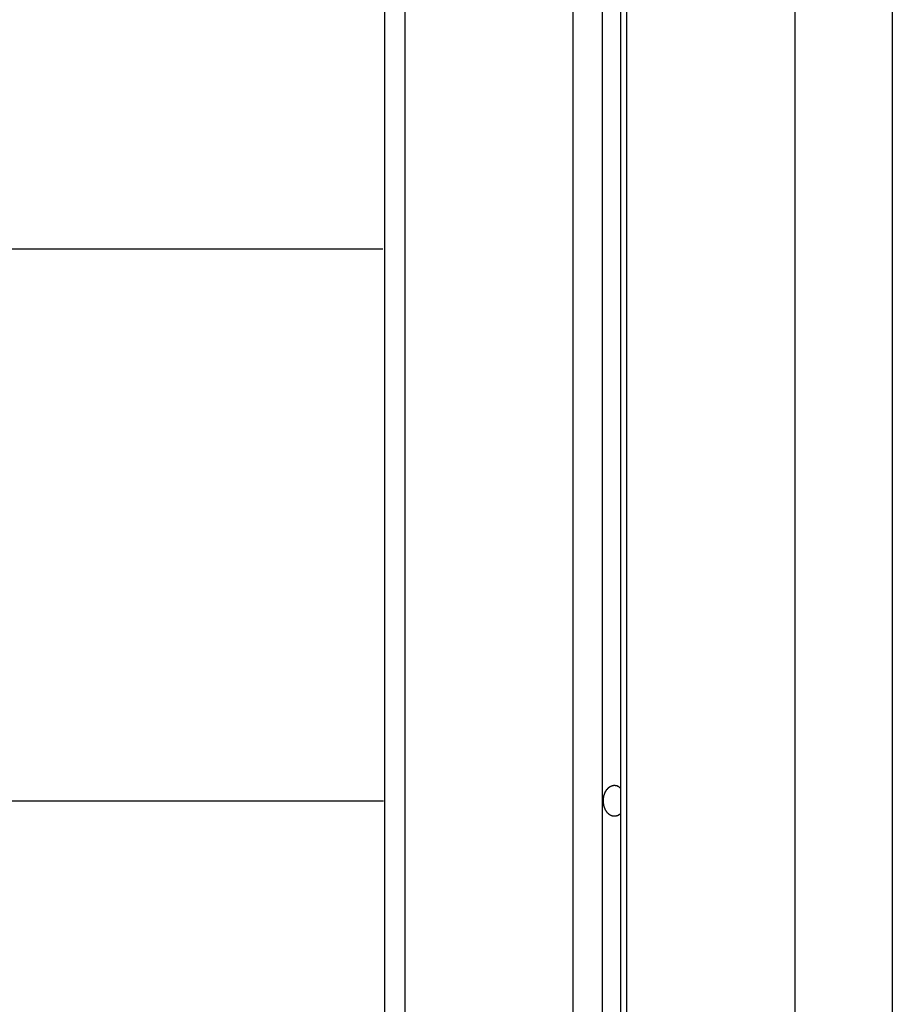
# Model space of a CAD drawing. Extents: x -38.4 to 38.4, y -15.4 to 15.4.
# Drawn here: x -13 to -11.7, y 4.6 to 6 of the extents above; entities that cross this region are included whole.
import ezdxf

# ---------------------------------------------------------------- set-up
doc = ezdxf.new("R2010")
doc.units = 0
doc.layers.get('0').update_dxf_attribs({"linetype": 'CONTINUOUS'})

msp = doc.modelspace()

# ---------------------------------------------------------------- linework, layer by layer
at = {"color": 0}
for points in [[(-12.1228, 15.243), (-12.1228, -6.9597)], [(-12.1228, 15.243), (-12.1228, -6.9597)], [(-12.1228, 15.243), (-12.1228, -6.9597)], [(-12.1228, 15.243), (-12.1228, -6.9597)], [(-12.1228, 15.243), (-12.1228, -6.9597)], [(-12.1228, 15.243), (-12.1228, -6.9597)], [(-12.1228, 15.243), (-12.1228, -6.9597)], [(-12.1228, 15.243), (-12.1228, -6.9597)], [(-12.1228, 15.243), (-12.1228, -6.9597)], [(-12.1228, 15.243), (-12.1228, -6.9597)], [(-12.1228, 15.243), (-12.1228, -6.9597)], [(-12.1228, 15.243), (-12.1228, -6.9597)], [(-12.1228, 15.243), (-12.1228, -6.9597)], [(-12.1228, 15.243), (-12.1228, -6.9597)], [(-12.1228, 15.243), (-12.1228, -6.9597)], [(-12.1228, 15.243), (-12.1228, -6.9597)], [(-12.1228, 15.243), (-12.1228, -6.9597)], [(-12.1228, 15.243), (-12.1228, -6.9597)], [(-12.1228, 15.243), (-12.1228, -6.9597)], [(-12.1228, 15.243), (-12.1228, -6.9597)], [(-12.1228, 15.243), (-12.1228, -6.9597)], [(-12.0963, 15.2225), (-12.0963, -6.9638)], [(-12.0963, 15.2225), (-12.0963, -6.9638)], [(-12.0963, 15.2225), (-12.0963, -6.9638)], [(-12.0963, 15.2225), (-12.0963, -6.9638)], [(-12.0963, 15.2225), (-12.0963, -6.9638)], [(-12.0963, 15.2225), (-12.0963, -6.9638)], [(-12.0963, 15.2225), (-12.0963, -6.9638)], [(-12.0963, 15.2225), (-12.0963, -6.9638)], [(-12.0963, 15.2225), (-12.0963, -6.9638)], [(-12.0963, 15.2225), (-12.0963, -6.9638)], [(-12.0963, 15.2225), (-12.0963, -6.9638)], [(-12.0963, 15.2225), (-12.0963, -6.9638)], [(-12.0963, 15.2225), (-12.0963, -6.9638)], [(-12.0963, 15.2225), (-12.0963, -6.9638)], [(-12.0963, 15.2225), (-12.0963, -6.9638)], [(-12.0963, 15.2225), (-12.0963, -6.9638)], [(-12.0963, 15.2225), (-12.0963, -6.9638)], [(-12.0963, 15.2225), (-12.0963, -6.9638)], [(-12.0963, 15.2225), (-12.0963, -6.9638)], [(-12.0963, 15.2225), (-12.0963, -6.9638)], [(-12.0963, 15.2225), (-12.0963, -6.9638)], [(-12.1653, 15.2117), (-12.1653, -6.9818)], [(-12.1653, 15.2117), (-12.1653, -6.9818)], [(-12.1653, 15.2117), (-12.1653, -6.9818)], [(-12.1653, 15.2117), (-12.1653, -6.9818)], [(-12.1653, 15.2117), (-12.1653, -6.9818)], [(-12.1653, 15.2117), (-12.1653, -6.9818)], [(-12.1653, 15.2117), (-12.1653, -6.9818)], [(-12.1653, 15.2117), (-12.1653, -6.9818)], [(-12.1653, 15.2117), (-12.1653, -6.9818)], [(-12.1653, 15.2117), (-12.1653, -6.9818)], [(-12.1653, 15.2117), (-12.1653, -6.9818)], [(-12.1653, 15.2117), (-12.1653, -6.9818)], [(-12.1653, 15.2117), (-12.1653, -6.9818)], [(-12.1653, 15.2117), (-12.1653, -6.9818)], [(-12.1653, 15.2117), (-12.1653, -6.9818)], [(-12.1653, 15.2117), (-12.1653, -6.9818)], [(-12.1653, 15.2117), (-12.1653, -6.9818)], [(-12.1653, 15.2117), (-12.1653, -6.9818)], [(-12.1653, 15.2117), (-12.1653, -6.9818)], [(-12.1653, 15.2117), (-12.1653, -6.9818)], [(-12.1653, 15.2117), (-12.1653, -6.9818)], [(-12.0875, 15.2117), (-12.0875, -6.9818)], [(-12.0875, 15.2117), (-12.0875, -6.9818)], [(-12.0875, 15.2117), (-12.0875, -6.9818)], [(-12.0875, 15.2117), (-12.0875, -6.9818)], [(-12.0875, 15.2117), (-12.0875, -6.9818)], [(-12.0875, 15.2117), (-12.0875, -6.9818)], [(-12.0875, 15.2117), (-12.0875, -6.9818)], [(-12.0875, 15.2117), (-12.0875, -6.9818)], [(-12.0875, 15.2117), (-12.0875, -6.9818)], [(-12.0875, 15.2117), (-12.0875, -6.9818)], [(-12.0875, 15.2117), (-12.0875, -6.9818)], [(-12.0875, 15.2117), (-12.0875, -6.9818)], [(-12.0875, 15.2117), (-12.0875, -6.9818)], [(-12.0875, 15.2117), (-12.0875, -6.9818)], [(-12.0875, 15.2117), (-12.0875, -6.9818)], [(-12.0875, 15.2117), (-12.0875, -6.9818)], [(-12.0875, 15.2117), (-12.0875, -6.9818)], [(-12.0875, 15.2117), (-12.0875, -6.9818)], [(-12.0875, 15.2117), (-12.0875, -6.9818)], [(-12.0875, 15.2117), (-12.0875, -6.9818)], [(-12.0875, 15.2117), (-12.0875, -6.9818)], [(-12.4092, 15.0077), (-12.4092, -8.2251)], [(-12.4092, 15.0077), (-12.4092, -8.2251)], [(-12.4092, 15.0077), (-12.4092, -8.2251)], [(-12.4092, 15.0077), (-12.4092, -8.2251)], [(-12.4092, 15.0077), (-12.4092, -8.2251)], [(-12.4092, 15.0077), (-12.4092, -8.2251)], [(-12.4092, 15.0077), (-12.4092, -8.2251)], [(-12.4092, 15.0077), (-12.4092, -8.2251)], [(-12.4092, 15.0077), (-12.4092, -8.2251)], [(-12.4092, 15.0077), (-12.4092, -8.2251)], [(-12.4092, 15.0077), (-12.4092, -8.2251)], [(-12.4092, 15.0077), (-12.4092, -8.2251)], [(-12.4092, 15.0077), (-12.4092, -8.2251)], [(-12.4092, 15.0077), (-12.4092, -8.2251)], [(-12.4092, 15.0077), (-12.4092, -8.2251)], [(-12.4092, 15.0077), (-12.4092, -8.2251)], [(-12.4092, 15.0077), (-12.4092, -8.2251)], [(-12.4092, 15.0077), (-12.4092, -8.2251)], [(-12.4092, 15.0077), (-12.4092, -8.2251)], [(-12.4092, 15.0077), (-12.4092, -8.2251)], [(-12.4092, 15.0077), (-12.4092, -8.2251)], [(-11.8435, 15.0077), (-11.8435, -8.2251)], [(-11.8435, 15.0077), (-11.8435, -8.2251)], [(-11.8435, 15.0077), (-11.8435, -8.2251)], [(-11.8435, 15.0077), (-11.8435, -8.2251)], [(-11.8435, 15.0077), (-11.8435, -8.2251)], [(-11.8435, 15.0077), (-11.8435, -8.2251)], [(-11.8435, 15.0077), (-11.8435, -8.2251)], [(-11.8435, 15.0077), (-11.8435, -8.2251)], [(-11.8435, 15.0077), (-11.8435, -8.2251)], [(-11.8435, 15.0077), (-11.8435, -8.2251)], [(-11.8435, 15.0077), (-11.8435, -8.2251)], [(-11.8435, 15.0077), (-11.8435, -8.2251)], [(-11.8435, 15.0077), (-11.8435, -8.2251)], [(-11.8435, 15.0077), (-11.8435, -8.2251)], [(-11.8435, 15.0077), (-11.8435, -8.2251)], [(-11.8435, 15.0077), (-11.8435, -8.2251)], [(-11.8435, 15.0077), (-11.8435, -8.2251)], [(-11.8435, 15.0077), (-11.8435, -8.2251)], [(-11.8435, 15.0077), (-11.8435, -8.2251)], [(-11.8435, 15.0077), (-11.8435, -8.2251)], [(-11.8435, 15.0077), (-11.8435, -8.2251)], [(-11.7021, 15.0077), (-11.7021, -8.2251)], [(-11.7021, 15.0077), (-11.7021, -8.2251)], [(-11.7021, 15.0077), (-11.7021, -8.2251)], [(-11.7021, 15.0077), (-11.7021, -8.2251)], [(-11.7021, 15.0077), (-11.7021, -8.2251)], [(-11.7021, 15.0077), (-11.7021, -8.2251)], [(-11.7021, 15.0077), (-11.7021, -8.2251)], [(-11.7021, 15.0077), (-11.7021, -8.2251)], [(-11.7021, 15.0077), (-11.7021, -8.2251)], [(-11.7021, 15.0077), (-11.7021, -8.2251)], [(-11.7021, 15.0077), (-11.7021, -8.2251)], [(-11.7021, 15.0077), (-11.7021, -8.2251)], [(-11.7021, 15.0077), (-11.7021, -8.2251)], [(-11.7021, 15.0077), (-11.7021, -8.2251)], [(-11.7021, 15.0077), (-11.7021, -8.2251)], [(-11.7021, 15.0077), (-11.7021, -8.2251)], [(-11.7021, 15.0077), (-11.7021, -8.2251)], [(-11.7021, 15.0077), (-11.7021, -8.2251)], [(-11.7021, 15.0077), (-11.7021, -8.2251)], [(-11.7021, 15.0077), (-11.7021, -8.2251)], [(-11.7021, 15.0077), (-11.7021, -8.2251)], [(-12.4385, 14.949), (-12.4385, -8.2251)], [(-12.4385, 14.949), (-12.4385, -8.2251)], [(-12.4385, 14.949), (-12.4385, -8.2251)], [(-12.4385, 14.949), (-12.4385, -8.2251)], [(-12.4385, 14.949), (-12.4385, -8.2251)], [(-12.4385, 14.949), (-12.4385, -8.2251)], [(-12.4385, 14.949), (-12.4385, -8.2251)], [(-12.4385, 14.949), (-12.4385, -8.2251)], [(-12.4385, 14.949), (-12.4385, -8.2251)], [(-12.4385, 14.949), (-12.4385, -8.2251)], [(-12.4385, 14.949), (-12.4385, -8.2251)], [(-12.4385, 14.949), (-12.4385, -8.2251)], [(-12.4385, 14.949), (-12.4385, -8.2251)], [(-12.4385, 14.949), (-12.4385, -8.2251)], [(-12.4385, 14.949), (-12.4385, -8.2251)], [(-12.4385, 14.949), (-12.4385, -8.2251)], [(-12.4385, 14.949), (-12.4385, -8.2251)], [(-12.4385, 14.949), (-12.4385, -8.2251)], [(-12.4385, 14.949), (-12.4385, -8.2251)], [(-12.4385, 14.949), (-12.4385, -8.2251)], [(-12.4385, 14.949), (-12.4385, -8.2251)], [(-12.4407, 5.6949), (-13.0102, 5.6949)], [(-12.4407, 5.6949), (-13.0102, 5.6949)], [(-12.4407, 5.6949), (-13.0102, 5.6949)], [(-12.4407, 5.6949), (-13.0102, 5.6949)], [(-12.4407, 5.6949), (-13.0102, 5.6949)], [(-12.4407, 5.6949), (-13.0102, 5.6949)], [(-12.4407, 5.6949), (-13.0102, 5.6949)], [(-12.4407, 5.6949), (-13.0102, 5.6949)], [(-12.4407, 5.6949), (-13.0102, 5.6949)], [(-12.4407, 5.6949), (-13.0102, 5.6949)], [(-12.4407, 5.6949), (-13.0102, 5.6949)], [(-12.4407, 5.6949), (-13.0102, 5.6949)], [(-12.4407, 5.6949), (-13.0102, 5.6949)], [(-12.4407, 5.6949), (-13.0102, 5.6949)], [(-12.4407, 5.6949), (-13.0102, 5.6949)], [(-12.4407, 5.6949), (-13.0102, 5.6949)], [(-12.4407, 5.6949), (-13.0102, 5.6949)], [(-12.4407, 5.6949), (-13.0102, 5.6949)], [(-12.4407, 5.6949), (-13.0102, 5.6949)], [(-12.4407, 5.6949), (-13.0102, 5.6949)], [(-12.4407, 5.6949), (-13.0102, 5.6949)], [(-12.4407, 5.6949), (-12.4407, 5.6949)], [(-12.0963, 4.8762), (-12.0972, 4.8754), (-12.0972, 4.8754), (-12.0972, 4.8751), (-12.0972, 4.8751), (-12.0972, 4.8751), (-12.0972, 4.8751), (-12.0972, 4.875), (-12.0972, 4.875), (-12.0972, 4.875), (-12.0975, 4.875), (-12.0975, 4.8747), (-12.0975, 4.8747), (-12.0975, 4.8747), (-12.0978, 4.8747), (-12.0978, 4.8747), (-12.0978, 4.8747), (-12.0978, 4.8747), (-12.0981, 4.8747), (-12.0981, 4.8747), (-12.0981, 4.8744), (-12.0981, 4.8744), (-12.0981, 4.8744), (-12.0982, 4.8744), (-12.0982, 4.8744), (-12.0982, 4.8744), (-12.0982, 4.8744), (-12.0985, 4.8744), (-12.0985, 4.8741), (-12.0985, 4.8741), (-12.0985, 4.8741), (-12.0988, 4.8741), (-12.0988, 4.8741), (-12.0988, 4.8741), (-12.0988, 4.8741), (-12.0991, 4.8741), (-12.0991, 4.8741), (-12.0991, 4.8738), (-12.0991, 4.8738), (-12.0991, 4.8738), (-12.0992, 4.8738), (-12.0992, 4.8738), (-12.0992, 4.8738), (-12.0992, 4.8738), (-12.0995, 4.8738), (-12.0995, 4.8735), (-12.0995, 4.8735), (-12.0995, 4.8735), (-12.0998, 4.8735), (-12.0998, 4.8735), (-12.0998, 4.8735), (-12.0998, 4.8735), (-12.1001, 4.8735), (-12.1001, 4.8735), (-12.1001, 4.8732), (-12.1001, 4.8732), (-12.1001, 4.8732), (-12.1002, 4.8732), (-12.1002, 4.8732), (-12.1002, 4.8732), (-12.1002, 4.8732), (-12.1005, 4.8732), (-12.1005, 4.8731), (-12.1005, 4.8731), (-12.1005, 4.8731), (-12.1008, 4.8731), (-12.1008, 4.8731), (-12.1008, 4.8731), (-12.1008, 4.8731), (-12.1011, 4.8731), (-12.1011, 4.8731), (-12.1011, 4.8728), (-12.1011, 4.8728), (-12.1011, 4.8728), (-12.1013, 4.8728), (-12.1013, 4.8728), (-12.1013, 4.8728), (-12.1013, 4.8728), (-12.1016, 4.8728), (-12.1016, 4.8728), (-12.1016, 4.8728), (-12.1016, 4.8728), (-12.1019, 4.8728), (-12.1019, 4.8728), (-12.1019, 4.8728), (-12.1019, 4.8728), (-12.1022, 4.8728), (-12.1022, 4.8728), (-12.1022, 4.8726), (-12.1022, 4.8726), (-12.1022, 4.8726), (-12.1023, 4.8726), (-12.1023, 4.8726), (-12.1023, 4.8726), (-12.1023, 4.8726), (-12.1026, 4.8726), (-12.1026, 4.8726), (-12.1026, 4.8726), (-12.1026, 4.8726), (-12.1029, 4.8726), (-12.1029, 4.8726), (-12.1029, 4.8726), (-12.1029, 4.8726), (-12.1032, 4.8726), (-12.1032, 4.8726), (-12.1032, 4.8724), (-12.1032, 4.8724), (-12.1032, 4.8724), (-12.1033, 4.8724), (-12.1033, 4.8724), (-12.1033, 4.8724), (-12.1033, 4.8724), (-12.1036, 4.8724), (-12.1036, 4.8724), (-12.1036, 4.8724), (-12.1036, 4.8724), (-12.1039, 4.8724), (-12.1039, 4.8724), (-12.1039, 4.8724), (-12.1039, 4.8724), (-12.1042, 4.8724), (-12.1042, 4.8724), (-12.1042, 4.8724), (-12.1042, 4.8724), (-12.1042, 4.8724), (-12.1043, 4.8724), (-12.1043, 4.8724), (-12.1043, 4.8724), (-12.1043, 4.8724), (-12.1046, 4.8724), (-12.1046, 4.8724), (-12.1046, 4.8724), (-12.1046, 4.8724), (-12.1049, 4.8724), (-12.1049, 4.8724), (-12.1049, 4.8724), (-12.1049, 4.8724), (-12.1052, 4.8724), (-12.1052, 4.8724), (-12.1052, 4.8724), (-12.1052, 4.8724), (-12.1052, 4.8724), (-12.1053, 4.8724), (-12.1053, 4.8724), (-12.1053, 4.8724), (-12.1053, 4.8724), (-12.1056, 4.8724), (-12.1056, 4.8724), (-12.1056, 4.8724), (-12.1056, 4.8724), (-12.1059, 4.8724), (-12.1059, 4.8724), (-12.1059, 4.8724), (-12.1059, 4.8724), (-12.1062, 4.8724), (-12.1062, 4.8724), (-12.1062, 4.8724), (-12.1062, 4.8724), (-12.1062, 4.8724), (-12.1063, 4.8724), (-12.1063, 4.8724), (-12.1063, 4.8724), (-12.1063, 4.8724), (-12.1066, 4.8724), (-12.1066, 4.8724), (-12.1066, 4.8724), (-12.1066, 4.8724), (-12.1069, 4.8724), (-12.1069, 4.8724), (-12.1069, 4.8724), (-12.1069, 4.8724), (-12.1072, 4.8726), (-12.1072, 4.8726), (-12.1072, 4.8726), (-12.1072, 4.8726), (-12.1072, 4.8726), (-12.1073, 4.8726), (-12.1073, 4.8726), (-12.1073, 4.8726), (-12.1073, 4.8726), (-12.1076, 4.8726), (-12.1076, 4.8726), (-12.1076, 4.8726), (-12.1076, 4.8726), (-12.1079, 4.8726), (-12.1079, 4.8726), (-12.1079, 4.8726), (-12.1079, 4.8726), (-12.1082, 4.8728), (-12.1082, 4.8728), (-12.1082, 4.8728), (-12.1082, 4.8728), (-12.1082, 4.8728), (-12.1082, 4.8728), (-12.1082, 4.8728), (-12.1082, 4.8728), (-12.1082, 4.8728), (-12.1085, 4.8728), (-12.1085, 4.8728), (-12.1085, 4.8728), (-12.1085, 4.8728), (-12.1088, 4.8728), (-12.1088, 4.8728), (-12.1088, 4.8728), (-12.1088, 4.8728), (-12.1091, 4.8731), (-12.1091, 4.8731), (-12.1091, 4.8731), (-12.1091, 4.8731), (-12.1091, 4.8731), (-12.1091, 4.8731), (-12.1091, 4.8731), (-12.1091, 4.8731), (-12.1091, 4.8731), (-12.1094, 4.8731), (-12.1094, 4.8731), (-12.1094, 4.8731), (-12.1094, 4.8731), (-12.1097, 4.8731), (-12.1097, 4.8731), (-12.1097, 4.8731), (-12.1097, 4.8731), (-12.11, 4.8734), (-12.11, 4.8734), (-12.11, 4.8734), (-12.11, 4.8734), (-12.11, 4.8734), (-12.11, 4.8734), (-12.11, 4.8734), (-12.11, 4.8734), (-12.11, 4.8734), (-12.1103, 4.8736), (-12.1103, 4.8736), (-12.1103, 4.8736), (-12.1103, 4.8736), (-12.1105, 4.8736), (-12.1105, 4.8736), (-12.1105, 4.8736), (-12.1105, 4.8736), (-12.1108, 4.8739), (-12.1108, 4.8739), (-12.1108, 4.8739), (-12.1108, 4.8739), (-12.1108, 4.8739), (-12.1108, 4.8739), (-12.1108, 4.8739), (-12.1108, 4.8739), (-12.1108, 4.8739), (-12.1111, 4.874), (-12.1111, 4.874), (-12.1111, 4.874), (-12.1111, 4.874), (-12.1113, 4.874), (-12.1113, 4.874), (-12.1113, 4.874), (-12.1113, 4.874), (-12.1116, 4.8743), (-12.1116, 4.8743), (-12.1116, 4.8743), (-12.1116, 4.8743), (-12.1116, 4.8743), (-12.1116, 4.8743), (-12.1116, 4.8743), (-12.1116, 4.8743), (-12.1116, 4.8743), (-12.1119, 4.8745), (-12.1119, 4.8745), (-12.1119, 4.8745), (-12.1119, 4.8745), (-12.1121, 4.8745), (-12.1121, 4.8745), (-12.1121, 4.8745), (-12.1121, 4.8745), (-12.1124, 4.8748), (-12.1124, 4.8748), (-12.1124, 4.8748), (-12.1124, 4.8748), (-12.1124, 4.8748), (-12.1124, 4.8748), (-12.1124, 4.8748), (-12.1124, 4.8748), (-12.1124, 4.8748), (-12.1127, 4.8751), (-12.1127, 4.8751), (-12.1127, 4.8751), (-12.1127, 4.8751), (-12.1128, 4.8751), (-12.1128, 4.8751), (-12.1128, 4.8751), (-12.1128, 4.8751), (-12.1131, 4.8754), (-12.1131, 4.8754), (-12.1131, 4.8754), (-12.1131, 4.8754), (-12.1131, 4.8754), (-12.1131, 4.8754), (-12.1131, 4.8754), (-12.1131, 4.8754), (-12.1131, 4.8754), (-12.1134, 4.8757), (-12.1134, 4.8757), (-12.1134, 4.8757), (-12.1134, 4.8757), (-12.1135, 4.8757), (-12.1135, 4.8757), (-12.1135, 4.8757), (-12.1135, 4.8757), (-12.1138, 4.876), (-12.1138, 4.876), (-12.1138, 4.876), (-12.1138, 4.876), (-12.1138, 4.876), (-12.1138, 4.876), (-12.1138, 4.876), (-12.1138, 4.876), (-12.1138, 4.876), (-12.1141, 4.8763), (-12.1141, 4.8763), (-12.1141, 4.8763), (-12.1141, 4.8763), (-12.1142, 4.8764), (-12.1142, 4.8764), (-12.1142, 4.8764), (-12.1142, 4.8764), (-12.1145, 4.8767), (-12.1145, 4.8767), (-12.1145, 4.8767), (-12.1145, 4.8767), (-12.1145, 4.8767), (-12.1145, 4.8767), (-12.1145, 4.8767), (-12.1145, 4.8767), (-12.1145, 4.8767), (-12.1148, 4.877), (-12.1148, 4.877), (-12.1148, 4.877), (-12.1148, 4.877), (-12.1149, 4.8771), (-12.1149, 4.8771), (-12.1149, 4.8771), (-12.1149, 4.8771), (-12.1152, 4.8774), (-12.1152, 4.8774), (-12.1152, 4.8774), (-12.1152, 4.8774), (-12.1152, 4.8774), (-12.1152, 4.8774), (-12.1152, 4.8774), (-12.1152, 4.8774), (-12.1152, 4.8774), (-12.1155, 4.8777), (-12.1155, 4.8777), (-12.1155, 4.8777), (-12.1155, 4.8777), (-12.1156, 4.878), (-12.1156, 4.878), (-12.1156, 4.878), (-12.1156, 4.878), (-12.1159, 4.8783), (-12.1159, 4.8783), (-12.1159, 4.8783), (-12.1159, 4.8783), (-12.1159, 4.8783), (-12.1159, 4.8783), (-12.1159, 4.8783), (-12.1159, 4.8783), (-12.1159, 4.8783), (-12.1162, 4.8786), (-12.1162, 4.8786), (-12.1162, 4.8786), (-12.1162, 4.8786), (-12.1162, 4.8789), (-12.1162, 4.8789), (-12.1162, 4.8789), (-12.1162, 4.8789), (-12.1165, 4.8792), (-12.1165, 4.8792), (-12.1165, 4.8792), (-12.1165, 4.8792), (-12.1165, 4.8792), (-12.1165, 4.8792), (-12.1165, 4.8792), (-12.1165, 4.8792), (-12.1165, 4.8792), (-12.1168, 4.8795), (-12.1168, 4.8795), (-12.1168, 4.8795), (-12.1168, 4.8795), (-12.1169, 4.8798), (-12.1169, 4.8798), (-12.1169, 4.8798), (-12.1169, 4.8798), (-12.1172, 4.8801), (-12.1172, 4.8801), (-12.1172, 4.8801), (-12.1172, 4.8801), (-12.1172, 4.8801), (-12.1172, 4.8803), (-12.1172, 4.8803), (-12.1172, 4.8803), (-12.1172, 4.8803), (-12.1175, 4.8806), (-12.1175, 4.8806), (-12.1175, 4.8806), (-12.1175, 4.8806), (-12.1175, 4.8809), (-12.1175, 4.8809), (-12.1175, 4.8809), (-12.1175, 4.8809), (-12.1178, 4.8812), (-12.1178, 4.8812), (-12.1178, 4.8812), (-12.1178, 4.8812), (-12.1178, 4.8812), (-12.1178, 4.8814), (-12.1178, 4.8814), (-12.1178, 4.8814), (-12.1178, 4.8814), (-12.118, 4.8817), (-12.118, 4.8817), (-12.118, 4.8817), (-12.118, 4.8817), (-12.118, 4.882), (-12.118, 4.882), (-12.118, 4.882), (-12.118, 4.882), (-12.1183, 4.8823), (-12.1183, 4.8823), (-12.1183, 4.8823), (-12.1183, 4.8823), (-12.1183, 4.8823), (-12.1183, 4.8826), (-12.1183, 4.8826), (-12.1183, 4.8826), (-12.1183, 4.8826), (-12.1186, 4.8829), (-12.1186, 4.8829), (-12.1186, 4.8829), (-12.1186, 4.8829), (-12.1186, 4.8832), (-12.1186, 4.8832), (-12.1186, 4.8832), (-12.1186, 4.8832), (-12.1189, 4.8835), (-12.1189, 4.8835), (-12.1189, 4.8835), (-12.1189, 4.8835), (-12.1189, 4.8835), (-12.1189, 4.8838), (-12.1189, 4.8838), (-12.1189, 4.8838), (-12.1189, 4.8838), (-12.1191, 4.8841), (-12.1191, 4.8841), (-12.1191, 4.8841), (-12.1191, 4.8841), (-12.1191, 4.8844), (-12.1191, 4.8844), (-12.1191, 4.8845), (-12.1191, 4.8845), (-12.1194, 4.8848), (-12.1194, 4.8848), (-12.1194, 4.8848), (-12.1194, 4.8848), (-12.1194, 4.8848), (-12.1194, 4.8851), (-12.1194, 4.8851), (-12.1194, 4.8851), (-12.1194, 4.8851), (-12.1195, 4.8854), (-12.1195, 4.8854), (-12.1195, 4.8854), (-12.1195, 4.8854), (-12.1195, 4.8857), (-12.1195, 4.8857), (-12.1195, 4.8858), (-12.1195, 4.8858), (-12.1198, 4.8861), (-12.1198, 4.8861), (-12.1198, 4.8861), (-12.1198, 4.8861), (-12.1198, 4.8861), (-12.1198, 4.8864), (-12.1198, 4.8864), (-12.1198, 4.8864), (-12.1198, 4.8864), (-12.1199, 4.8867), (-12.1199, 4.8867), (-12.1199, 4.8867), (-12.1199, 4.8867), (-12.1199, 4.887), (-12.1199, 4.887), (-12.1199, 4.8872), (-12.1199, 4.8872), (-12.1202, 4.8875), (-12.1202, 4.8875), (-12.1202, 4.8875), (-12.1202, 4.8875), (-12.1202, 4.8875), (-12.1202, 4.8878), (-12.1202, 4.8878), (-12.1202, 4.8878), (-12.1202, 4.8878), (-12.1202, 4.8881), (-12.1202, 4.8881), (-12.1202, 4.8881), (-12.1202, 4.8881), (-12.1202, 4.8884), (-12.1202, 4.8884), (-12.1202, 4.8886), (-12.1202, 4.8886), (-12.1205, 4.8889), (-12.1205, 4.8889), (-12.1205, 4.8889), (-12.1205, 4.8889), (-12.1205, 4.8889), (-12.1205, 4.8892), (-12.1205, 4.8892), (-12.1205, 4.8892), (-12.1205, 4.8892), (-12.1205, 4.8895), (-12.1205, 4.8895), (-12.1205, 4.8895), (-12.1205, 4.8895), (-12.1205, 4.8898), (-12.1205, 4.8898), (-12.1205, 4.8901), (-12.1205, 4.8901), (-12.1207, 4.8904), (-12.1207, 4.8904), (-12.1207, 4.8904), (-12.1207, 4.8904), (-12.1207, 4.8904), (-12.1207, 4.8907), (-12.1207, 4.8907), (-12.1207, 4.8907), (-12.1207, 4.8907), (-12.1207, 4.891), (-12.1207, 4.891), (-12.1207, 4.891), (-12.1207, 4.891), (-12.1207, 4.8913), (-12.1207, 4.8913), (-12.1207, 4.8915), (-12.1207, 4.8915), (-12.1209, 4.8918), (-12.1209, 4.8918), (-12.1209, 4.8918), (-12.1209, 4.8918), (-12.1209, 4.8918), (-12.1209, 4.8921), (-12.1209, 4.8921), (-12.1209, 4.8922), (-12.1209, 4.8922), (-12.1209, 4.8925), (-12.1209, 4.8925), (-12.1209, 4.8925), (-12.1209, 4.8925), (-12.1209, 4.8928), (-12.1209, 4.8928), (-12.1209, 4.8931), (-12.1209, 4.8931), (-12.121, 4.8934), (-12.121, 4.8934), (-12.121, 4.8934), (-12.121, 4.8934), (-12.121, 4.8934), (-12.121, 4.8937), (-12.121, 4.8937), (-12.121, 4.8937), (-12.121, 4.8937), (-12.121, 4.894), (-12.121, 4.894), (-12.121, 4.894), (-12.121, 4.894), (-12.121, 4.8943), (-12.121, 4.8943), (-12.121, 4.8946), (-12.121, 4.8946), (-12.1211, 4.8949), (-12.1211, 4.8949), (-12.121, 4.8949), (-12.121, 4.8949), (-12.121, 4.8949), (-12.121, 4.8952), (-12.121, 4.8952), (-12.121, 4.8952), (-12.121, 4.8952), (-12.121, 4.8955), (-12.121, 4.8955), (-12.121, 4.8955), (-12.121, 4.8955), (-12.121, 4.8958), (-12.121, 4.8958), (-12.121, 4.8961), (-12.121, 4.8961), (-12.121, 4.8964), (-12.121, 4.8964), (-12.1209, 4.8964), (-12.1209, 4.8964), (-12.1209, 4.8964), (-12.1209, 4.8967), (-12.1209, 4.8967), (-12.1209, 4.8967), (-12.1209, 4.8967), (-12.1209, 4.897), (-12.1209, 4.897), (-12.1209, 4.897), (-12.1209, 4.897), (-12.1209, 4.8973), (-12.1209, 4.8973), (-12.1209, 4.8976), (-12.1209, 4.8976), (-12.1209, 4.8979), (-12.1209, 4.8979), (-12.1207, 4.8979), (-12.1207, 4.8979), (-12.1207, 4.8979), (-12.1207, 4.8982), (-12.1207, 4.8982), (-12.1207, 4.8982), (-12.1207, 4.8982), (-12.1207, 4.8985), (-12.1207, 4.8985), (-12.1207, 4.8985), (-12.1207, 4.8985), (-12.1207, 4.8988), (-12.1207, 4.8988), (-12.1207, 4.8991), (-12.1207, 4.8991), (-12.1207, 4.8994), (-12.1207, 4.8994), (-12.1205, 4.8994), (-12.1205, 4.8994), (-12.1205, 4.8994), (-12.1205, 4.8997), (-12.1205, 4.8997), (-12.1205, 4.8997), (-12.1205, 4.8997), (-12.1205, 4.9), (-12.1205, 4.9), (-12.1205, 4.9), (-12.1205, 4.9), (-12.1205, 4.9003), (-12.1205, 4.9003), (-12.1205, 4.9006), (-12.1205, 4.9006), (-12.1205, 4.9009), (-12.1205, 4.9009), (-12.1202, 4.9009), (-12.1202, 4.9009), (-12.1202, 4.9009), (-12.1202, 4.9012), (-12.1202, 4.9012), (-12.1202, 4.9012), (-12.1202, 4.9012), (-12.1202, 4.9015), (-12.1202, 4.9015), (-12.1202, 4.9015), (-12.1202, 4.9015), (-12.1202, 4.9018), (-12.1202, 4.9018), (-12.1202, 4.902), (-12.1202, 4.902), (-12.1202, 4.9023), (-12.1202, 4.9023), (-12.1199, 4.9023), (-12.1199, 4.9023), (-12.1199, 4.9023), (-12.1199, 4.9026), (-12.1199, 4.9026), (-12.1199, 4.9026), (-12.1199, 4.9026), (-12.1199, 4.9029), (-12.1198, 4.9029), (-12.1198, 4.9029), (-12.1198, 4.9029), (-12.1198, 4.9032), (-12.1198, 4.9032), (-12.1198, 4.9034), (-12.1198, 4.9034), (-12.1198, 4.9037), (-12.1198, 4.9037), (-12.1195, 4.9037), (-12.1195, 4.9037), (-12.1195, 4.9037), (-12.1195, 4.904), (-12.1195, 4.904), (-12.1195, 4.904), (-12.1195, 4.904), (-12.1195, 4.9043), (-12.1194, 4.9043), (-12.1194, 4.9043), (-12.1194, 4.9043), (-12.1194, 4.9046), (-12.1194, 4.9046), (-12.1194, 4.9047), (-12.1194, 4.9047), (-12.1194, 4.905), (-12.1194, 4.905), (-12.1191, 4.905), (-12.1191, 4.905), (-12.1191, 4.905), (-12.1191, 4.9053), (-12.1191, 4.9053), (-12.1191, 4.9053), (-12.1191, 4.9053), (-12.1191, 4.9056), (-12.1189, 4.9056), (-12.1189, 4.9056), (-12.1189, 4.9056), (-12.1189, 4.9059), (-12.1189, 4.9059), (-12.1189, 4.906), (-12.1189, 4.906), (-12.1189, 4.9063), (-12.1189, 4.9063), (-12.1186, 4.9063), (-12.1186, 4.9063), (-12.1186, 4.9063), (-12.1186, 4.9066), (-12.1186, 4.9066), (-12.1186, 4.9066), (-12.1186, 4.9066), (-12.1186, 4.9069), (-12.1183, 4.9069), (-12.1183, 4.9069), (-12.1183, 4.9069), (-12.1183, 4.9072), (-12.1183, 4.9072), (-12.1183, 4.9072), (-12.1183, 4.9072), (-12.1183, 4.9075), (-12.1183, 4.9075), (-12.118, 4.9075), (-12.118, 4.9075), (-12.118, 4.9075), (-12.118, 4.9077), (-12.118, 4.9077), (-12.118, 4.9077), (-12.118, 4.9077), (-12.118, 4.908), (-12.1178, 4.908), (-12.1178, 4.908), (-12.1178, 4.908), (-12.1178, 4.9083), (-12.1178, 4.9083), (-12.1178, 4.9083), (-12.1178, 4.9083), (-12.1178, 4.9086), (-12.1178, 4.9086), (-12.1175, 4.9086), (-12.1175, 4.9086), (-12.1175, 4.9086), (-12.1175, 4.9088), (-12.1175, 4.9088), (-12.1175, 4.9088), (-12.1175, 4.9088), (-12.1175, 4.9091), (-12.1172, 4.9091), (-12.1172, 4.9091), (-12.1172, 4.9091), (-12.1172, 4.9094), (-12.1172, 4.9094), (-12.1172, 4.9094), (-12.1172, 4.9094), (-12.1172, 4.9097), (-12.1172, 4.9097), (-12.1169, 4.9097), (-12.1169, 4.9097), (-12.1169, 4.9097), (-12.1169, 4.9097), (-12.1168, 4.9097), (-12.1168, 4.9097), (-12.1168, 4.9097), (-12.1168, 4.91), (-12.1165, 4.91), (-12.1165, 4.91), (-12.1165, 4.91), (-12.1165, 4.9103), (-12.1165, 4.9103), (-12.1165, 4.9103), (-12.1165, 4.9103), (-12.1165, 4.9106), (-12.1165, 4.9106), (-12.1162, 4.9106), (-12.1162, 4.9106), (-12.1162, 4.9106), (-12.1162, 4.9106), (-12.1162, 4.9106), (-12.1162, 4.9106), (-12.1162, 4.9106), (-12.1162, 4.9109), (-12.1159, 4.9109), (-12.1159, 4.9109), (-12.1159, 4.9109), (-12.1159, 4.9112), (-12.1159, 4.9112), (-12.1159, 4.9112), (-12.1159, 4.9112), (-12.1159, 4.9115), (-12.1159, 4.9115), (-12.1156, 4.9115), (-12.1156, 4.9115), (-12.1156, 4.9115), (-12.1156, 4.9115), (-12.1155, 4.9115), (-12.1155, 4.9115), (-12.1155, 4.9115), (-12.1155, 4.9118), (-12.1152, 4.9118), (-12.1152, 4.9118), (-12.1152, 4.9118), (-12.1152, 4.9121), (-12.1152, 4.9121), (-12.1152, 4.9121), (-12.1152, 4.9121), (-12.1152, 4.9124), (-12.1152, 4.9124), (-12.1149, 4.9124), (-12.1149, 4.9124), (-12.1149, 4.9124), (-12.1149, 4.9124), (-12.1148, 4.9124), (-12.1148, 4.9124), (-12.1148, 4.9124), (-12.1148, 4.9127), (-12.1145, 4.9127), (-12.1145, 4.9127), (-12.1145, 4.9127), (-12.1145, 4.9128), (-12.1145, 4.9128), (-12.1145, 4.9128), (-12.1145, 4.9128), (-12.1145, 4.9131), (-12.1145, 4.9131), (-12.1142, 4.9131), (-12.1142, 4.9131), (-12.1142, 4.9131), (-12.1142, 4.9131), (-12.1141, 4.9131), (-12.1141, 4.9131), (-12.1141, 4.9131), (-12.1141, 4.9134), (-12.1138, 4.9134), (-12.1138, 4.9134), (-12.1138, 4.9134), (-12.1138, 4.9135), (-12.1138, 4.9135), (-12.1138, 4.9135), (-12.1138, 4.9135), (-12.1138, 4.9138), (-12.1138, 4.9138), (-12.1135, 4.9138), (-12.1135, 4.9138), (-12.1135, 4.9138), (-12.1135, 4.9138), (-12.1134, 4.9138), (-12.1134, 4.9138), (-12.1134, 4.9138), (-12.1134, 4.9141), (-12.1131, 4.9141), (-12.1131, 4.9141), (-12.1131, 4.9141), (-12.1131, 4.9141), (-12.1131, 4.9141), (-12.1131, 4.9141), (-12.1131, 4.9141), (-12.1131, 4.9144), (-12.1131, 4.9144), (-12.1128, 4.9144), (-12.1128, 4.9144), (-12.1128, 4.9144), (-12.1128, 4.9144), (-12.1127, 4.9144), (-12.1127, 4.9144), (-12.1127, 4.9144), (-12.1127, 4.9146), (-12.1124, 4.9146), (-12.1124, 4.9146), (-12.1124, 4.9146), (-12.1124, 4.9146), (-12.1124, 4.9146), (-12.1124, 4.9146), (-12.1124, 4.9146), (-12.1124, 4.9149), (-12.1124, 4.9149), (-12.1121, 4.9149), (-12.1121, 4.9149), (-12.1121, 4.9149), (-12.1121, 4.9149), (-12.1119, 4.9149), (-12.1119, 4.9149), (-12.1119, 4.9149), (-12.1119, 4.9151), (-12.1116, 4.9151), (-12.1116, 4.9151), (-12.1116, 4.9151), (-12.1116, 4.9151), (-12.1116, 4.9151), (-12.1116, 4.9151), (-12.1116, 4.9151), (-12.1116, 4.9154), (-12.1116, 4.9154), (-12.1113, 4.9154), (-12.1113, 4.9154), (-12.1113, 4.9154), (-12.1113, 4.9154), (-12.1111, 4.9154), (-12.1111, 4.9154), (-12.1111, 4.9154), (-12.1111, 4.9156), (-12.1108, 4.9156), (-12.1108, 4.9156), (-12.1108, 4.9156), (-12.1108, 4.9156), (-12.1108, 4.9156), (-12.1108, 4.9156), (-12.1108, 4.9156), (-12.1108, 4.9159), (-12.1108, 4.9159), (-12.1105, 4.9159), (-12.1105, 4.9159), (-12.1105, 4.9159), (-12.1105, 4.9159), (-12.1103, 4.9159), (-12.1103, 4.9159), (-12.1103, 4.9159), (-12.1103, 4.916), (-12.11, 4.916), (-12.11, 4.916), (-12.11, 4.916), (-12.11, 4.916), (-12.11, 4.916), (-12.11, 4.916), (-12.11, 4.916), (-12.11, 4.9163), (-12.11, 4.9163), (-12.1097, 4.9163), (-12.1097, 4.9163), (-12.1097, 4.9163), (-12.1097, 4.9163), (-12.1094, 4.9163), (-12.1094, 4.9163), (-12.1094, 4.9163), (-12.1094, 4.9164), (-12.1091, 4.9164), (-12.1091, 4.9164), (-12.1091, 4.9164), (-12.1091, 4.9164), (-12.1091, 4.9164), (-12.1091, 4.9164), (-12.1091, 4.9164), (-12.1091, 4.9167), (-12.1091, 4.9167), (-12.1088, 4.9167), (-12.1088, 4.9167), (-12.1088, 4.9167), (-12.1088, 4.9167), (-12.1085, 4.9167), (-12.1085, 4.9167), (-12.1085, 4.9167), (-12.1085, 4.9167), (-12.1082, 4.9167), (-12.1082, 4.9167), (-12.1082, 4.9167), (-12.1082, 4.9167), (-12.1082, 4.9167), (-12.1082, 4.9167), (-12.1082, 4.9167), (-12.1082, 4.917), (-12.1082, 4.917), (-12.1079, 4.917), (-12.1079, 4.917), (-12.1079, 4.917), (-12.1079, 4.917), (-12.1076, 4.917), (-12.1076, 4.917), (-12.1076, 4.917), (-12.1076, 4.917), (-12.1073, 4.917), (-12.1073, 4.917), (-12.1073, 4.917), (-12.1073, 4.917), (-12.1072, 4.917), (-12.1072, 4.917), (-12.1072, 4.917), (-12.1072, 4.9172), (-12.1072, 4.9172), (-12.1069, 4.9172), (-12.1069, 4.9172), (-12.1069, 4.9172), (-12.1069, 4.9172), (-12.1066, 4.9172), (-12.1066, 4.9172), (-12.1066, 4.9172), (-12.1066, 4.9172), (-12.1063, 4.9172), (-12.1063, 4.9172), (-12.1063, 4.9172), (-12.1063, 4.9172), (-12.1062, 4.9172), (-12.1062, 4.9172), (-12.1062, 4.9172), (-12.1062, 4.9173), (-12.1062, 4.9173), (-12.1059, 4.9173), (-12.1059, 4.9173), (-12.1059, 4.9173), (-12.1059, 4.9173), (-12.1056, 4.9173), (-12.1056, 4.9173), (-12.1056, 4.9173), (-12.1056, 4.9173), (-12.1053, 4.9173), (-12.1053, 4.9173), (-12.1053, 4.9173), (-12.1053, 4.9173), (-12.1053, 4.9173), (-12.1053, 4.9173), (-12.1053, 4.9173), (-12.1053, 4.9174), (-12.1053, 4.9174), (-12.105, 4.9174), (-12.105, 4.9174), (-12.105, 4.9174), (-12.105, 4.9174), (-12.1047, 4.9174), (-12.1047, 4.9174), (-12.1047, 4.9174), (-12.1047, 4.9174), (-12.1044, 4.9174), (-12.1044, 4.9174), (-12.1044, 4.9174), (-12.1044, 4.9174), (-12.1042, 4.9174), (-12.1042, 4.9174), (-12.1042, 4.9174), (-12.1042, 4.9174), (-12.1042, 4.9174), (-12.1039, 4.9172), (-12.1039, 4.9172), (-12.1039, 4.9172), (-12.1039, 4.9172), (-12.1036, 4.9172), (-12.1036, 4.9172), (-12.1036, 4.9172), (-12.1036, 4.9172), (-12.1033, 4.9172), (-12.1033, 4.9172), (-12.1033, 4.9172), (-12.1033, 4.9172), (-12.1032, 4.9172), (-12.1032, 4.9172), (-12.1032, 4.9172), (-12.1032, 4.9172), (-12.1032, 4.9172), (-12.1029, 4.917), (-12.1029, 4.917), (-12.1029, 4.917), (-12.1029, 4.917), (-12.1026, 4.917), (-12.1026, 4.917), (-12.1026, 4.917), (-12.1026, 4.917), (-12.1023, 4.917), (-12.1023, 4.917), (-12.1023, 4.917), (-12.1023, 4.917), (-12.1022, 4.917), (-12.1022, 4.917), (-12.1022, 4.917), (-12.1022, 4.917), (-12.1022, 4.917), (-12.1019, 4.9168), (-12.1019, 4.9168), (-12.1019, 4.9168), (-12.1019, 4.9168), (-12.1016, 4.9168), (-12.1016, 4.9168), (-12.1016, 4.9168), (-12.1016, 4.9168), (-12.1013, 4.9168), (-12.1013, 4.9168), (-12.1013, 4.9168), (-12.1013, 4.9168), (-12.1013, 4.9168), (-12.1013, 4.9168), (-12.1013, 4.9168), (-12.1013, 4.9168), (-12.1013, 4.9168), (-12.101, 4.9165), (-12.101, 4.9165), (-12.101, 4.9165), (-12.101, 4.9165), (-12.1007, 4.9165), (-12.1007, 4.9165), (-12.1007, 4.9165), (-12.1007, 4.9165), (-12.1004, 4.9162), (-12.1004, 4.9162), (-12.1004, 4.9162), (-12.1004, 4.9162), (-12.1001, 4.9162), (-12.1001, 4.9162), (-12.1001, 4.9162), (-12.1001, 4.9162), (-12.1001, 4.9162), (-12.0998, 4.9159), (-12.0998, 4.9159), (-12.0995, 4.9159), (-12.0995, 4.9159), (-12.0992, 4.9156), (-12.0992, 4.9156), (-12.0992, 4.9156), (-12.0992, 4.9156), (-12.0989, 4.9153), (-12.0989, 4.9153), (-12.0987, 4.9153), (-12.0987, 4.9153), (-12.0984, 4.9151), (-12.0984, 4.9151), (-12.0984, 4.9151), (-12.0984, 4.9151), (-12.0984, 4.9151), (-12.0981, 4.9148), (-12.0981, 4.9148), (-12.0978, 4.9145), (-12.0978, 4.9145), (-12.0975, 4.9142), (-12.0975, 4.9142), (-12.0972, 4.9142), (-12.0972, 4.9142), (-12.0969, 4.9139), (-12.0969, 4.9139), (-12.0966, 4.9139), (-12.0966, 4.9139), (-12.0963, 4.9136), (-12.0963, 4.9136), (-12.0963, 4.9136), (-12.0963, 4.9136)], [(-13.0102, 4.8949), (-12.4399, 4.8949)], [(-13.0102, 4.8949), (-12.4399, 4.8949)], [(-13.0102, 4.8949), (-12.4399, 4.8949)], [(-13.0102, 4.8949), (-12.4399, 4.8949)], [(-13.0102, 4.8949), (-12.4399, 4.8949)], [(-13.0102, 4.8949), (-12.4399, 4.8949)], [(-13.0102, 4.8949), (-12.4399, 4.8949)], [(-13.0102, 4.8949), (-12.4399, 4.8949)], [(-13.0102, 4.8949), (-12.4399, 4.8949)], [(-13.0102, 4.8949), (-12.4399, 4.8949)], [(-13.0102, 4.8949), (-12.4399, 4.8949)], [(-13.0102, 4.8949), (-12.4399, 4.8949)], [(-13.0102, 4.8949), (-12.4399, 4.8949)], [(-13.0102, 4.8949), (-12.4399, 4.8949)], [(-13.0102, 4.8949), (-12.4399, 4.8949)], [(-13.0102, 4.8949), (-12.4399, 4.8949)], [(-13.0102, 4.8949), (-12.4399, 4.8949)], [(-13.0102, 4.8949), (-12.4399, 4.8949)], [(-13.0102, 4.8949), (-12.4399, 4.8949)], [(-13.0102, 4.8949), (-12.4399, 4.8949)], [(-13.0102, 4.8949), (-12.4399, 4.8949)], [(-12.4399, 4.8949), (-12.4399, 4.8949)]]:
    msp.add_lwpolyline(points, dxfattribs=at)

doc.saveas('drawing.dxf')
